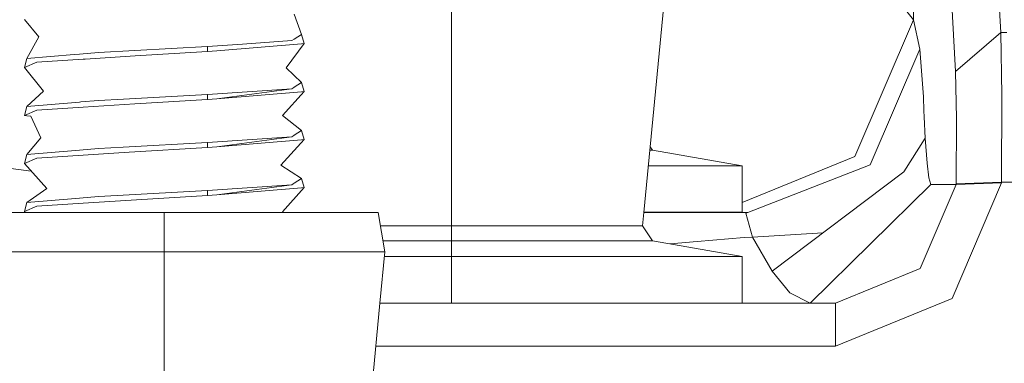
# Model space of a CAD drawing. Units: millimetres. Extents: x 663 to 10974, y -1526 to 1647.
# Drawn here: x 8286 to 8351, y 457 to 480 of the extents above; entities that cross this region are included whole.
import ezdxf

# ---------------------------------------------------------------- set-up
doc = ezdxf.new("R2010")
doc.units = ezdxf.units.MM
doc.layers.add('1', color=7, linetype='Continuous', true_color=0xffffff)

msp = doc.modelspace()

# ---------------------------------------------------------------- linework, layer by layer
at = {"layer": '1', "color": 18, "linetype": 'Continuous', "lineweight": 13}
for p, q in [((8348.504163, 519.093752), (8350.645162, 479.362875)), ((8344.870664, 480.18989), (8345.507242, 516.51299)), ((8345.507242, 516.51299), (8347.64824, 476.782113)), ((8314.300634, 467.461048), (8314.300634, 486.822098)), ((8327.034956, 467.460022), (8328.905679, 486.822098)), ((8344.870664, 480.18989), (8342.776872, 482.848942)), ((8286.04994, 480.222851), (8287.002183, 479.067743)), ((8304.382898, 479.227006), (8303.9032, 480.582058)), ((8340.9997, 471.174449), (8344.870664, 480.18989)), ((8345.298387, 478.266597), (8344.870664, 480.18989)), ((8286.221124, 477.6389), (8287.002183, 479.067743)), ((8300.487138, 478.593379), (8303.735353, 478.821635)), ((8303.735353, 478.821635), (8303.907968, 478.92952)), ((8303.907968, 478.92952), (8304.382898, 479.227006)), ((8304.554082, 478.633821), (8304.382898, 479.227006)), ((8350.645162, 479.362875), (8347.64824, 476.782113)), ((8350.645162, 479.362875), (8350.719072, 475.221843)), ((8350.645162, 479.362875), (8351.04046, 479.362816)), ((8298.175908, 478.430986), (8290.951826, 478.04147)), ((8293.382741, 477.815658), (8298.175908, 478.115618)), ((8298.175908, 478.430986), (8300.487138, 478.593379)), ((8298.175908, 478.430986), (8298.175908, 478.115618)), ((8298.175908, 478.115618), (8298.793413, 478.152007)), ((8298.793413, 478.152007), (8304.389097, 478.620023)), ((8304.554082, 478.633821), (8303.360559, 477.035642)), ((8304.389097, 478.620023), (8304.554082, 478.633821)), ((8342.012025, 470.613092), (8345.298387, 478.266597)), ((8345.528222, 475.113332), (8345.298387, 478.266597)), ((8286.221124, 477.6389), (8286.04994, 477.047831)), ((8289.353944, 477.905482), (8286.221124, 477.6389)), ((8286.871053, 477.40823), (8289.936162, 477.600008)), ((8289.353944, 477.905482), (8289.692499, 477.934331)), ((8289.692499, 477.934331), (8290.951826, 478.04147)), ((8289.936162, 477.600008), (8290.072061, 477.608532)), ((8293.382741, 477.815658), (8290.072061, 477.608532)), ((8286.871053, 477.40823), (8286.04994, 477.047831)), ((8286.04994, 477.047831), (8287.317373, 475.48157)), ((8304.382898, 476.051986), (8303.360559, 477.035642)), ((8347.64824, 476.782113), (8347.722627, 473.676354)), ((8298.175908, 475.255996), (8303.735353, 475.646645)), ((8303.735353, 475.646645), (8298.793413, 474.977016)), ((8303.735353, 475.646645), (8303.867914, 475.729674)), ((8303.867914, 475.729674), (8303.907491, 475.754529)), ((8303.907491, 475.754529), (8304.382898, 476.051986)), ((8304.554082, 475.458831), (8304.382898, 476.051986)), ((8286.220647, 474.46388), (8287.317373, 475.48157)), ((8289.789773, 474.767596), (8290.951349, 474.86648)), ((8292.598344, 474.955261), (8290.951349, 474.86648)), ((8292.598344, 474.955261), (8298.175908, 475.255996)), ((8293.363191, 474.639475), (8298.175908, 474.940598)), ((8298.175908, 474.940598), (8298.175908, 475.255996)), ((8298.175908, 474.940598), (8298.793413, 474.977016)), ((8298.793413, 474.977016), (8304.389097, 475.445032)), ((8304.554082, 475.458831), (8303.128816, 473.872453)), ((8304.389097, 475.445032), (8304.554082, 475.458831)), ((8345.55731, 474.171638), (8345.528222, 475.113332)), ((8350.69666, 469.457477), (8350.719072, 475.221843)), ((8286.220647, 474.46388), (8286.04994, 473.87284)), ((8286.871053, 474.23324), (8286.04994, 473.87284)), ((8289.692499, 474.75934), (8286.220647, 474.46388)), ((8286.871053, 474.23324), (8289.936162, 474.425018)), ((8289.692499, 474.75934), (8289.789773, 474.767596)), ((8289.936162, 474.425018), (8293.363191, 474.639475)), ((8286.214925, 473.859102), (8286.04994, 473.87284)), ((8286.477662, 473.837256), (8286.214925, 473.859102)), ((8286.477662, 473.837256), (8287.145234, 472.391427)), ((8304.382898, 472.876996), (8303.128816, 473.872453)), ((8345.55731, 474.171638), (8345.569707, 473.789632)), ((8345.635988, 472.371757), (8345.569707, 473.789632)), ((8347.700216, 469.35308), (8347.722627, 473.676354)), ((8286.220647, 471.28889), (8287.145234, 472.391427)), ((8298.175908, 472.081006), (8303.735353, 472.471654)), ((8303.735353, 472.471654), (8298.792936, 471.801996)), ((8298.792936, 471.801996), (8304.38862, 472.270042)), ((8304.553605, 472.28384), (8303.016759, 470.600486)), ((8303.735353, 472.471654), (8303.877927, 472.560912)), ((8303.877927, 472.560912), (8303.907491, 472.579509)), ((8303.907491, 472.579509), (8304.382898, 472.876996)), ((8304.382898, 472.876996), (8304.553605, 472.28384)), ((8304.38862, 472.270042), (8304.553605, 472.28384)), ((8344.240285, 470.15059), (8345.635988, 472.371757)), ((8345.635988, 472.371548), (8345.635988, 472.371757)), ((8345.77284, 470.724374), (8345.635988, 472.371548)), ((8289.692499, 471.58432), (8290.951349, 471.691459)), ((8292.57784, 471.779168), (8290.951349, 471.691459)), ((8292.57784, 471.779168), (8298.175908, 472.081006)), ((8292.989828, 471.44112), (8298.175908, 471.765608)), ((8298.175908, 471.765608), (8298.175908, 472.081006)), ((8298.175908, 471.765608), (8298.792936, 471.801996)), ((8327.60153, 471.591234), (8327.455353, 471.811147)), ((8286.220647, 471.28889), (8286.04994, 470.69785)), ((8286.870576, 471.05822), (8286.04994, 470.69785)), ((8289.692499, 471.58432), (8286.220647, 471.28889)), ((8286.870576, 471.05822), (8289.935686, 471.250027)), ((8289.935686, 471.250027), (8292.989828, 471.44112)), ((8327.60153, 471.591234), (8327.434105, 471.591234)), ((8327.60153, 471.591234), (8333.54149, 470.550925)), ((8340.9997, 471.174449), (8333.54149, 468.121689)), ((8286.496824, 470.203371), (8283.440687, 470.598012)), ((8286.04994, 470.69785), (8287.533857, 469.055891)), ((8304.382898, 469.702005), (8303.016759, 470.600486)), ((8330.963708, 470.550925), (8327.333592, 470.550925)), ((8333.54149, 470.550925), (8330.963708, 470.550925)), ((8333.54149, 470.550925), (8333.54149, 467.474997)), ((8333.904821, 467.459473), (8342.012025, 470.613092)), ((8345.77284, 470.724374), (8345.888711, 469.754636)), ((8303.907491, 469.404519), (8304.382898, 469.702005)), ((8304.382898, 469.702005), (8304.553605, 469.10885)), ((8335.517026, 463.576466), (8344.240285, 470.15059)), ((8345.888711, 469.754636), (8346.020795, 469.318897)), ((8286.220647, 468.113899), (8287.533857, 469.055891)), ((8298.175908, 468.905985), (8303.735353, 469.296634)), ((8303.735353, 469.296634), (8298.792936, 468.627006)), ((8298.792936, 468.627006), (8304.38862, 469.095051)), ((8304.553605, 469.10885), (8303.126909, 467.512965)), ((8303.735353, 469.296634), (8303.826429, 469.353765)), ((8303.826429, 469.353765), (8303.907491, 469.404519)), ((8304.38862, 469.095051), (8304.553605, 469.10885)), ((8342.023946, 465.389013), (8346.020795, 469.318897)), ((8345.320321, 463.752568), (8347.699739, 469.318777)), ((8346.020795, 469.318897), (8347.699739, 469.318777)), ((8347.420312, 461.76967), (8350.696184, 469.423175)), ((8347.699739, 469.318777), (8350.696184, 469.423175)), ((8347.699739, 469.318777), (8347.700216, 469.35308)), ((8347.700216, 469.35308), (8350.69666, 469.457477)), ((8350.696184, 469.423175), (8350.69666, 469.457477)), ((8350.69666, 469.457477), (8351.427175, 469.457418)), ((8289.692499, 468.40933), (8286.220647, 468.113899)), ((8289.692499, 468.40933), (8290.951349, 468.516469)), ((8292.185403, 468.583018), (8290.951349, 468.516469)), ((8298.175908, 468.905985), (8292.185403, 468.583018)), ((8293.47191, 468.29626), (8298.175908, 468.590617)), ((8298.175908, 468.905985), (8298.175908, 468.590617)), ((8298.175908, 468.590617), (8298.792936, 468.627006)), ((8286.220647, 468.113899), (8286.04994, 467.52283)), ((8286.870576, 467.883229), (8286.04994, 467.52283)), ((8286.870576, 467.883229), (8289.935686, 468.075007)), ((8289.935686, 468.075007), (8293.47191, 468.29626)), ((8281.152822, 467.461586), (8295.301057, 467.461586)), ((8286.04994, 467.52283), (8286.103862, 467.461586)), ((8295.301057, 467.461586), (8307.487975, 467.461586)), ((8295.301057, 464.868695), (8295.301057, 467.461586)), ((8303.192358, 467.461586), (8303.126909, 467.512965)), ((8307.497766, 467.461586), (8309.448816, 467.461586)), ((8309.448843, 467.461432), (8309.448816, 467.461586)), ((8309.905626, 464.868695), (8309.448843, 467.461431)), ((8314.300634, 466.572613), (8314.300634, 467.461047)), ((8326.949216, 466.572613), (8327.034956, 467.460019)), ((8327.176668, 467.460036), (8327.034958, 467.460047)), ((8327.036403, 467.474997), (8330.963708, 467.474997)), ((8327.176668, 467.460036), (8333.904824, 467.459474)), ((8331.924058, 467.459649), (8330.894091, 467.459726)), ((8330.963708, 467.474997), (8333.54149, 467.474997)), ((8331.961556, 467.474997), (8331.924058, 467.459649)), ((8333.904829, 467.459475), (8331.924058, 467.459649)), ((8333.774187, 467.408657), (8333.90482, 467.459472)), ((8334.215738, 465.830058), (8333.774187, 467.408657)), ((8314.300634, 466.572613), (8309.605433, 466.572613)), ((8326.949216, 466.572613), (8314.300634, 466.572613)), ((8314.300634, 465.591222), (8314.300634, 466.572613)), ((8327.60153, 465.591222), (8326.949216, 466.572613)), ((8330.553628, 465.536803), (8333.668329, 465.799838)), ((8333.668329, 465.799838), (8334.215738, 465.830058)), ((8334.215738, 465.830058), (8338.877091, 466.108717)), ((8334.215738, 465.830058), (8335.517026, 463.576466)), ((8314.300634, 465.591222), (8309.778332, 465.591222)), ((8314.300634, 465.591222), (8314.300634, 464.550912)), ((8327.60153, 465.591222), (8314.300634, 465.591222)), ((8327.60153, 465.591222), (8333.54149, 464.550912)), ((8328.771526, 465.386312), (8330.553628, 465.536803)), ((8338.027574, 461.45916), (8342.023946, 465.389013)), ((8295.301057, 464.868695), (8280.696012, 464.868695)), ((8295.301057, 464.868695), (8309.905626, 464.868695)), ((8295.301057, 461.462564), (8295.301057, 464.868695)), ((8309.576422, 461.461418), (8309.905626, 464.868695)), ((8314.300634, 464.550912), (8309.874922, 464.550912)), ((8314.300634, 464.550912), (8323.9213, 464.550912)), ((8314.300634, 464.550912), (8314.300634, 461.475015)), ((8330.963708, 464.550912), (8323.9213, 464.550912)), ((8333.54149, 464.550912), (8330.963708, 464.550912)), ((8333.54149, 464.550912), (8333.54149, 461.475015)), ((8336.700059, 462.160558), (8335.517026, 463.576466)), ((8339.711763, 461.459011), (8345.320321, 463.752568)), ((8338.027574, 461.45916), (8336.700059, 462.160558)), ((8295.301057, 444.619209), (8295.301057, 461.462552)), ((8307.949163, 444.619209), (8309.576421, 461.461411)), ((8309.576422, 461.461418), (8310.301986, 461.461359)), ((8339.711763, 461.459011), (8309.576422, 461.461416)), ((8309.577735, 461.475015), (8314.300634, 461.475015)), ((8314.300634, 461.475015), (8323.9213, 461.475015)), ((8319.727573, 461.460607), (8318.7303, 461.460686)), ((8321.957074, 461.475015), (8321.863784, 461.460436)), ((8324.503042, 461.460233), (8321.863812, 461.46044)), ((8323.816396, 461.46028), (8323.816396, 461.475015)), ((8323.816396, 461.460298), (8325.008966, 461.460203)), ((8323.816396, 461.460287), (8324.503042, 461.460233)), ((8323.9213, 461.475015), (8330.963708, 461.475015)), ((8324.503042, 461.460233), (8324.503042, 461.460225)), ((8324.518431, 461.460242), (8324.518432, 461.460224)), ((8330.685712, 461.459756), (8325.008966, 461.460203)), ((8338.027574, 461.45916), (8330.685712, 461.459756)), ((8330.963708, 461.475015), (8333.54149, 461.475015)), ((8339.711763, 461.459011), (8338.027574, 461.45916)), ((8339.710332, 458.616018), (8347.420312, 461.76967)), ((8339.711763, 461.459011), (8339.710332, 458.616018)), ((8339.710332, 458.616018), (8309.30174, 458.618446))]:
    msp.add_line(p, q, dxfattribs=at)

doc.saveas('drawing.dxf')
